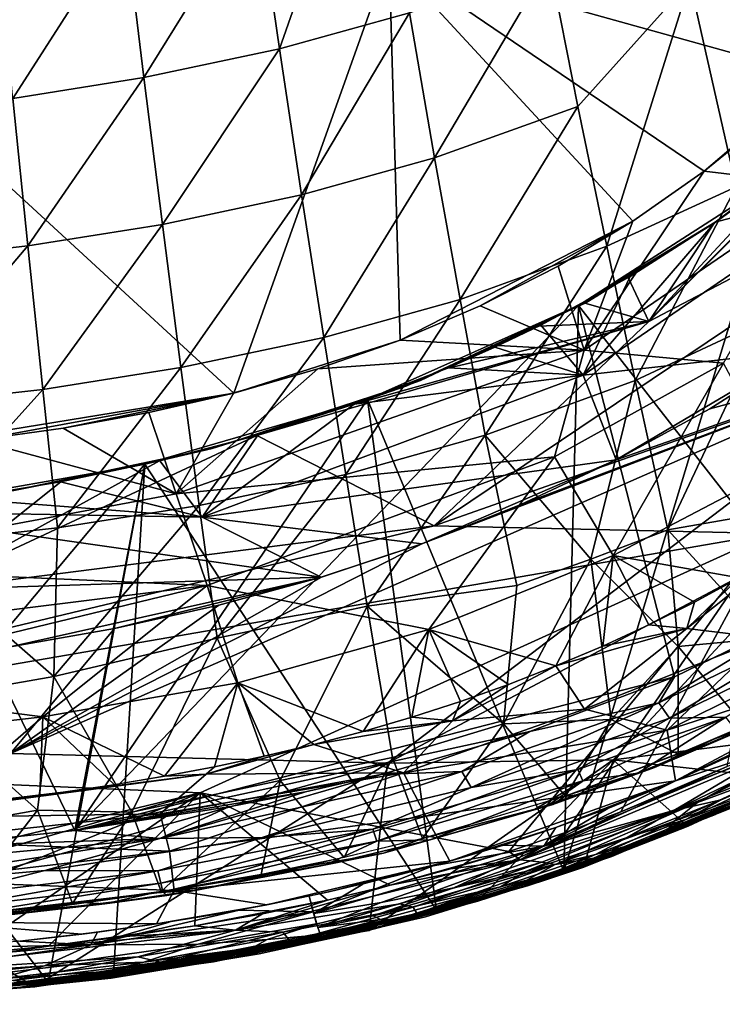
# Model space of a CAD drawing. Extents: x -187 to 187, y -547 to 0.
# Drawn here: x 37 to 82, y -547 to -483 of the extents above; entities that cross this region are included whole.
import ezdxf

# ---------------------------------------------------------------- set-up
doc = ezdxf.new("R2010")
doc.units = 0
doc.header["$MEASUREMENT"] = 0
doc.layers.get('0').update_dxf_attribs({"linetype": 'CONTINUOUS'})

msp = doc.modelspace()

# ---------------------------------------------------------------- linework, layer by layer
for points in [[(88.3, -486.677, 31.104), (86.698, -467.198, 31.939), (60.641, -478.952, 32.16)], [(59.499, -467.898, -155.847), (53.535, -484.888, -126.555), (52.082, -474.925, -146.466)], [(59.499, -467.898, -155.847), (61.949, -482.554, -126.57), (53.535, -484.888, -126.555)], [(52.082, -474.925, -146.466), (44.737, -486.764, -126.539), (43.518, -476.759, -146.455)], [(52.082, -474.925, -146.466), (53.535, -484.888, -126.555), (44.737, -486.764, -126.539)], [(88.222, -476.019, -116.427), (83.128, -493.849, -86.818), (80.135, -480.543, -116.425)], [(43.518, -476.759, -146.455), (36.236, -488.126, -126.526), (35.247, -478.096, -146.447)], [(43.518, -476.759, -146.455), (44.737, -486.764, -126.539), (36.236, -488.126, -126.526)], [(50.571, -507.212, 30.849), (60.641, -478.952, 32.16), (20.392, -479.444, 32.665)], [(61.346, -503.776, 30.863), (60.641, -478.952, 32.16), (50.571, -507.212, 30.849)], [(81.06, -492.825, 31.007), (60.641, -478.952, 32.16), (76.432, -496.08, 30.964)], [(76.432, -496.08, 30.964), (60.641, -478.952, 32.16), (61.346, -503.776, 30.863)], [(88.3, -486.677, 31.104), (60.641, -478.952, 32.16), (81.06, -492.825, 31.007)], [(71.026, -479.317, -126.587), (63.586, -491.969, -106.847), (61.949, -482.554, -126.57)], [(71.026, -479.317, -126.587), (72.88, -488.636, -106.868), (63.586, -491.969, -106.847)], [(80.135, -480.543, -116.425), (72.88, -488.636, -106.868), (71.026, -479.317, -126.587)], [(50.571, -507.212, 30.849), (20.392, -479.444, 32.665), (28.25, -510.856, 30.902)], [(80.135, -480.543, -116.425), (74.747, -497.702, -86.798), (72.88, -488.636, -106.868)], [(80.135, -480.543, -116.425), (83.128, -493.849, -86.818), (74.747, -497.702, -86.798)], [(61.949, -482.554, -126.57), (54.959, -494.366, -106.828), (53.535, -484.888, -126.555)], [(61.949, -482.554, -126.57), (63.586, -491.969, -106.847), (54.959, -494.366, -106.828)], [(103.642, -488.854, 12.145), (96.776, -483.464, 11.949), (77.481, -502.583, 11.841)], [(77.481, -502.583, 11.841), (96.776, -483.464, 11.949), (92.02, -488.054, 11.885)], [(53.535, -484.888, -126.555), (45.931, -496.284, -106.808), (44.737, -486.764, -126.539)], [(53.535, -484.888, -126.555), (54.959, -494.366, -106.828), (45.931, -496.284, -106.808)], [(44.737, -486.764, -126.539), (37.203, -497.669, -106.791), (36.236, -488.126, -126.526)], [(44.737, -486.764, -126.539), (45.931, -496.284, -106.808), (37.203, -497.669, -106.791)], [(85.453, -489.258, 31.06), (88.3, -486.677, 31.104), (81.06, -492.825, 31.007)], [(36.236, -488.126, -126.526), (37.203, -497.669, -106.791), (27.669, -498.752, -106.775)], [(92.02, -488.054, 11.885), (87, -492.301, 11.833), (77.481, -502.583, 11.841)], [(63.552, -515.832, 11.865), (103.642, -488.854, 12.145), (77.481, -502.583, 11.841)], [(93.448, -505.288, 12.04), (103.642, -488.854, 12.145), (63.552, -515.832, 11.865)], [(72.88, -488.636, -106.868), (65.237, -501.139, -86.775), (63.586, -491.969, -106.847)], [(72.88, -488.636, -106.868), (74.747, -497.702, -86.798), (65.237, -501.139, -86.775)], [(85.453, -489.258, 31.06), (81.06, -492.824, 31.005), (88.888, -493.765, 30.646)], [(85.544, -493.43, 16.551), (81.71, -496.196, 11.779), (89.473, -490.345, 11.859)], [(81.784, -496.146, 5.853), (85.544, -493.43, 0), (89.508, -490.313, 5.943)], [(63.586, -491.969, -106.847), (56.397, -503.604, -86.753), (54.959, -494.366, -106.828)], [(63.586, -491.969, -106.847), (65.237, -501.139, -86.775), (56.397, -503.604, -86.753)], [(77.481, -502.583, 11.841), (87, -492.301, 11.833), (81.71, -496.196, 11.779)], [(87.038, -492.271, 5.914), (91.491, -493.567, 6.079), (81.784, -496.146, 5.853)], [(73.272, -504.423, 30.498), (88.888, -493.765, 30.646), (81.06, -492.824, 31.005)], [(81.06, -492.824, 31.005), (76.432, -496.08, 30.954), (73.272, -504.423, 30.498)], [(72.916, -501.545, 16.551), (85.544, -493.43, 16.551), (71.965, -538.203, 16.551)], [(71.965, -538.203, 16.551), (85.544, -493.43, 16.551), (83.887, -533.364, 16.551)], [(72.916, -501.545, 0), (85.544, -493.43, 0), (81.784, -496.146, 5.853)], [(72.916, -501.545, 16.551), (81.71, -496.196, 11.779), (85.544, -493.43, 16.551)], [(88.232, -521.184, 0), (85.544, -493.43, 0), (72.916, -501.545, 0)], [(91.491, -493.567, 6.079), (87.328, -504.471, 6.091), (73.211, -506.051, 5.905)], [(91.491, -493.567, 6.079), (73.211, -506.051, 5.905), (81.784, -496.146, 5.853)], [(88.888, -493.765, 30.646), (73.272, -504.423, 30.498), (82.324, -505.274, 29.786)], [(83.128, -493.849, -86.818), (76.595, -506.398, -66.581), (74.747, -497.702, -86.798)], [(83.128, -493.849, -86.818), (85.147, -502.411, -66.601), (76.595, -506.398, -66.581)], [(54.959, -494.366, -106.828), (47.136, -505.568, -86.731), (45.931, -496.284, -106.808)], [(54.959, -494.366, -106.828), (56.397, -503.604, -86.753), (47.136, -505.568, -86.731)], [(45.931, -496.284, -106.808), (38.179, -506.977, -86.712), (37.203, -497.669, -106.791)], [(45.931, -496.284, -106.808), (47.136, -505.568, -86.731), (38.179, -506.977, -86.712)], [(61.346, -503.776, 30.863), (66.548, -501.56, 30.875), (76.432, -496.08, 30.964)], [(66.548, -501.56, 30.875), (71.586, -498.996, 30.91), (76.432, -496.08, 30.964)], [(76.432, -496.08, 30.954), (71.586, -498.996, 30.91), (73.272, -504.423, 30.498)], [(74.116, -500.939, 5.767), (72.916, -501.545, 0), (81.784, -496.146, 5.853)], [(81.71, -496.196, 11.779), (72.916, -501.545, 16.551), (73.386, -501.359, 11.698)], [(81.784, -496.146, 5.853), (73.211, -506.051, 5.905), (76.266, -499.66, 5.79)], [(77.481, -502.583, 11.841), (81.71, -496.196, 11.779), (76.144, -499.732, 11.725)], [(37.203, -497.669, -106.791), (28.392, -508.072, -86.694), (27.669, -498.752, -106.775)], [(37.203, -497.669, -106.791), (38.179, -506.977, -86.712), (28.392, -508.072, -86.694)], [(74.747, -497.702, -86.798), (66.87, -509.95, -66.558), (65.237, -501.139, -86.775)], [(74.747, -497.702, -86.798), (76.595, -506.398, -66.581), (66.87, -509.95, -66.558)], [(73.272, -504.423, 30.498), (71.586, -498.996, 30.91), (66.548, -501.56, 30.875)], [(70.481, -502.809, 5.727), (76.266, -499.66, 5.79), (73.211, -506.051, 5.905)], [(77.481, -502.583, 11.841), (76.144, -499.732, 11.725), (73.257, -501.362, 11.699)], [(74.116, -500.939, 5.767), (62.662, -506.402, 5.646), (72.916, -501.545, 0)], [(59.228, -507.63, 0), (40.251, -535.578, 0), (72.916, -501.545, 0)], [(72.916, -501.545, 0), (40.251, -535.578, 0), (79.15, -525.607, 0)], [(65.237, -501.139, -86.775), (57.817, -512.49, -66.537), (56.397, -503.604, -86.753)], [(65.237, -501.139, -86.775), (66.87, -509.95, -66.558), (57.817, -512.49, -66.537)], [(72.916, -501.545, 0), (62.662, -506.402, 5.646), (59.228, -507.63, 0)], [(72.916, -501.545, 16.551), (71.965, -538.203, 16.551), (59.228, -507.63, 16.551)], [(59.228, -507.63, 16.551), (61.772, -506.739, 11.599), (72.916, -501.545, 16.551)], [(66.548, -501.56, 30.875), (61.346, -503.775, 30.849), (73.272, -504.423, 30.498)], [(72.916, -501.545, 16.551), (61.772, -506.739, 11.599), (73.386, -501.359, 11.698)], [(77.481, -502.583, 11.841), (73.257, -501.362, 11.699), (70.324, -502.888, 11.672)], [(72.916, -501.545, 0), (79.15, -525.607, 0), (88.232, -521.184, 0)], [(63.552, -515.832, 11.865), (77.481, -502.583, 11.841), (52.06, -509.956, 11.547)], [(58.267, -507.972, 11.573), (52.06, -509.956, 11.547), (77.481, -502.583, 11.841)], [(64.359, -505.626, 11.621), (58.267, -507.972, 11.573), (77.481, -502.583, 11.841)], [(77.481, -502.583, 11.841), (70.324, -502.888, 11.672), (64.359, -505.626, 11.621)], [(70.481, -502.809, 5.727), (73.211, -506.051, 5.905), (67.499, -504.243, 5.695)], [(85.147, -502.411, -66.601), (78.705, -516.086, -42.792), (76.595, -506.398, -66.581)], [(85.147, -502.411, -66.601), (88.269, -514.41, -36.158), (78.705, -516.086, -42.792)], [(56.397, -503.604, -86.753), (48.325, -514.506, -66.516), (47.136, -505.568, -86.731)], [(56.397, -503.604, -86.753), (57.817, -512.49, -66.537), (48.325, -514.506, -66.516)], [(61.346, -503.776, 30.863), (50.571, -507.212, 30.849), (56.01, -505.651, 30.832)], [(56.01, -505.651, 30.832), (73.272, -504.423, 30.498), (61.346, -503.775, 30.849)], [(67.499, -504.243, 5.695), (73.211, -506.051, 5.905), (64.484, -505.574, 5.665)], [(95.815, -504.373, 6.102), (60.52, -531.216, 5.703), (36.082, -530.573, 5.782)], [(36.082, -530.573, 5.782), (62.752, -516.989, 5.907), (95.815, -504.373, 6.102)], [(71.358, -511.344, 29.69), (73.272, -504.423, 30.498), (46.833, -513.755, 30.383)], [(46.833, -513.755, 30.383), (73.272, -504.423, 30.498), (56.01, -505.651, 30.832)], [(60.52, -531.216, 5.703), (95.815, -504.373, 6.102), (88.993, -516.135, 5.89)], [(62.752, -516.989, 5.907), (69.127, -514.464, 5.949), (95.815, -504.373, 6.102)], [(95.815, -504.373, 6.102), (69.127, -514.464, 5.949), (75.354, -511.551, 5.994)], [(73.272, -504.423, 30.498), (71.358, -511.344, 29.69), (82.324, -505.274, 29.786)], [(87.328, -504.471, 6.091), (75.355, -511.551, 5.995), (73.211, -506.051, 5.905)], [(75.354, -511.551, 5.994), (81.425, -508.227, 6.039), (95.815, -504.373, 6.102)], [(81.425, -508.227, 6.039), (75.355, -511.551, 5.995), (87.328, -504.471, 6.091)], [(87.328, -504.471, 6.085), (95.815, -504.373, 6.102), (81.425, -508.227, 6.039)], [(85.404, -516.323, 11.936), (93.448, -505.288, 12.04), (63.552, -515.832, 11.865)], [(82.324, -505.274, 29.786), (71.358, -511.344, 29.69), (75.165, -517.753, 27.551)], [(82.324, -505.274, 29.786), (75.165, -517.753, 27.551), (85.969, -512.088, 27.498)], [(47.136, -505.568, -86.731), (39.138, -515.943, -66.497), (38.179, -506.977, -86.712)], [(47.136, -505.568, -86.731), (48.325, -514.506, -66.516), (39.138, -515.943, -66.497)], [(46.833, -513.755, 30.383), (56.01, -505.651, 30.832), (50.572, -507.21, 30.824)], [(73.211, -506.051, 5.905), (48.512, -515.266, 5.706), (58.359, -507.94, 5.621)], [(75.355, -511.551, 5.995), (48.512, -515.266, 5.706), (73.211, -506.051, 5.905)], [(58.359, -507.94, 5.621), (64.484, -505.574, 5.665), (73.211, -506.051, 5.905)], [(49.154, -510.804, 5.527), (59.228, -507.63, 0), (62.662, -506.402, 5.646)], [(61.772, -506.739, 11.599), (59.228, -507.63, 16.551), (49.168, -510.8, 11.509)], [(66.87, -509.95, -66.558), (76.595, -506.398, -66.581), (73.706, -517.984, -42.986)], [(76.595, -506.398, -66.581), (78.705, -516.086, -42.792), (73.706, -517.984, -42.986)], [(33.884, -510.266, 30.84), (50.571, -507.212, 30.849), (28.25, -510.856, 30.902)], [(38.179, -506.977, -86.712), (29.101, -517.051, -66.479), (28.392, -508.072, -86.694)], [(38.179, -506.977, -86.712), (39.138, -515.943, -66.497), (29.101, -517.051, -66.479)], [(50.571, -507.212, 30.849), (33.884, -510.266, 30.84), (39.488, -509.486, 30.829)], [(50.571, -507.212, 30.849), (39.488, -509.486, 30.829), (45.057, -508.478, 30.823)], [(46.833, -513.755, 30.383), (50.572, -507.21, 30.824), (45.057, -508.478, 30.823)], [(44.799, -511.83, 0), (40.251, -535.578, 0), (59.228, -507.63, 0)], [(59.228, -507.63, 0), (49.154, -510.804, 5.527), (44.799, -511.83, 0)], [(59.228, -507.63, 16.551), (63.716, -540.743, 16.551), (44.799, -511.83, 16.551)], [(59.228, -507.63, 16.551), (44.799, -511.83, 16.551), (49.168, -510.8, 11.509)], [(48.512, -515.266, 5.706), (52.119, -509.94, 5.552), (58.359, -507.94, 5.621)], [(63.716, -540.743, 16.551), (59.228, -507.63, 16.551), (71.965, -538.203, 16.551)], [(39.488, -509.486, 30.829), (46.833, -513.755, 30.383), (45.057, -508.478, 30.823)], [(63.552, -515.832, 11.865), (52.06, -509.956, 11.547), (30.47, -520.04, 11.653)], [(30.47, -520.04, 11.653), (52.06, -509.956, 11.547), (45.746, -511.611, 11.488)], [(39.488, -509.486, 30.829), (33.884, -510.266, 30.84), (46.833, -513.755, 30.383)], [(52.119, -509.94, 5.552), (48.512, -515.266, 5.706), (45.772, -511.605, 5.503)], [(66.87, -509.95, -66.558), (59.202, -521.028, -46.146), (57.817, -512.49, -66.537)], [(66.87, -509.95, -66.558), (68.909, -519.692, -42.853), (59.202, -521.028, -46.146)], [(73.706, -517.984, -42.986), (68.909, -519.692, -42.853), (66.87, -509.95, -66.558)], [(21.47, -518.483, 30.273), (46.833, -513.755, 30.383), (33.884, -510.266, 30.84)], [(44.799, -511.83, 0), (49.154, -510.804, 5.527), (36.272, -513.532, 5.44)], [(44.799, -511.83, 16.551), (36.306, -513.524, 11.437), (49.168, -510.8, 11.509)], [(38.523, -545.408, 16.551), (28.047, -531.825, 16.551), (44.799, -511.83, 16.551)], [(30.002, -514.428, 16.551), (44.799, -511.83, 16.551), (28.047, -531.825, 16.551)], [(30.002, -514.428, 0), (44.799, -511.83, 0), (36.272, -513.532, 5.44)], [(30.002, -514.428, 16.551), (36.306, -513.524, 11.437), (44.799, -511.83, 16.551)], [(40.251, -535.578, 0), (44.799, -511.83, 0), (30.002, -514.428, 0)], [(45.746, -511.611, 11.488), (39.335, -512.963, 11.452), (30.47, -520.04, 11.653)], [(38.523, -545.408, 16.551), (44.799, -511.83, 16.551), (42.762, -544.891, 16.551)], [(45.772, -511.605, 5.503), (48.512, -515.266, 5.706), (39.328, -512.964, 5.46)], [(42.762, -544.891, 16.551), (44.799, -511.83, 16.551), (63.716, -540.743, 16.551)], [(46.833, -513.755, 30.383), (48.829, -519.693, 29.411), (71.358, -511.344, 29.69)], [(75.355, -511.551, 5.995), (62.752, -516.989, 5.908), (48.512, -515.266, 5.706)], [(71.358, -511.344, 29.69), (48.829, -519.693, 29.411), (63.204, -522.536, 27.509)], [(75.355, -511.551, 5.995), (69.127, -514.464, 5.949), (62.752, -516.989, 5.908)], [(63.204, -522.536, 27.509), (75.165, -517.753, 27.551), (71.358, -511.344, 29.69)], [(57.817, -512.49, -66.537), (49.476, -523.104, -46.128), (48.325, -514.506, -66.516)], [(57.817, -512.49, -66.537), (59.202, -521.028, -46.146), (49.476, -523.104, -46.128)], [(75.165, -517.753, 27.551), (83.343, -519.192, 25.432), (85.969, -512.088, 27.498)], [(39.335, -512.963, 11.452), (32.836, -514.04, 11.421), (30.47, -520.04, 11.653)], [(48.512, -515.266, 5.706), (32.817, -514.043, 5.423), (39.328, -512.964, 5.46)], [(48.829, -519.693, 29.411), (46.833, -513.755, 30.383), (21.47, -518.483, 30.273)], [(26.284, -514.868, 5.396), (32.817, -514.043, 5.423), (48.512, -515.266, 5.706)], [(40.251, -535.578, 0), (30.002, -514.428, 0), (30.227, -536.641, 0)], [(78.705, -516.086, -42.792), (88.269, -514.41, -36.158), (85.134, -523.103, -19.171)], [(56.227, -519.153, 5.863), (16.831, -520.409, 5.593), (26.284, -514.868, 5.396)], [(48.512, -515.266, 5.706), (56.227, -519.153, 5.863), (26.284, -514.868, 5.396)], [(48.325, -514.506, -66.516), (49.476, -523.104, -46.128), (38.887, -525.581, -44.149)], [(48.325, -514.506, -66.516), (38.887, -525.581, -44.149), (39.138, -515.943, -66.497)], [(62.752, -516.989, 5.908), (56.227, -519.153, 5.863), (48.512, -515.266, 5.706)], [(63.552, -515.832, 11.865), (30.47, -520.04, 11.653), (0, -531.047, 11.706)], [(85.404, -516.323, 11.936), (63.552, -515.832, 11.865), (0, -531.047, 11.706)], [(85.404, -516.323, 11.936), (0, -531.047, 11.706), (48.388, -533.131, 11.762)], [(29.101, -517.051, -66.479), (39.138, -515.943, -66.497), (38.887, -525.581, -44.149)], [(85.404, -516.323, 11.936), (48.388, -533.131, 11.762), (68.404, -536.927, 11.569)], [(88.993, -516.135, 5.89), (75.166, -530.986, 5.473), (60.52, -531.216, 5.703)], [(68.404, -536.927, 11.569), (72.077, -535.693, 11.57), (85.404, -516.323, 11.936)], [(85.404, -516.323, 11.936), (72.077, -535.693, 11.57), (75.654, -534.365, 11.572)], [(73.706, -517.984, -42.986), (78.705, -516.086, -42.792), (79.377, -523.654, -24.138)], [(88.993, -516.135, 5.89), (93.04, -528.757, 5.039), (75.166, -530.986, 5.473)], [(75.654, -534.365, 11.572), (82.544, -531.42, 11.576), (85.404, -516.323, 11.936)], [(85.134, -523.103, -19.171), (79.377, -523.654, -24.138), (78.705, -516.086, -42.792)], [(62.752, -516.989, 5.907), (36.082, -530.573, 5.782), (56.238, -519.15, 5.867)], [(38.887, -525.581, -44.149), (29.868, -527.161, -42.594), (29.101, -517.051, -66.479)], [(79.929, -522.488, 24.871), (84.951, -523.088, 23.986), (86.168, -517.531, 25.415)], [(86.168, -517.531, 25.415), (83.343, -519.192, 25.432), (79.929, -522.488, 24.871)], [(75.165, -517.753, 27.551), (63.204, -522.536, 27.509), (71.444, -524.903, 25.364)], [(73.706, -517.984, -42.986), (75.038, -528.371, -16.732), (68.054, -528.649, -21.968)], [(73.706, -517.984, -42.986), (68.054, -528.649, -21.968), (68.909, -519.692, -42.853)], [(75.165, -517.753, 27.551), (71.444, -524.903, 25.364), (74.485, -523.616, 25.38)], [(79.377, -523.654, -24.138), (75.038, -528.371, -16.732), (73.706, -517.984, -42.986)], [(75.165, -517.753, 27.551), (74.485, -523.616, 25.38), (77.483, -522.235, 25.397)], [(75.165, -517.753, 27.551), (80.437, -520.76, 25.415), (83.343, -519.192, 25.432)], [(75.165, -517.753, 27.551), (77.483, -522.235, 25.397), (80.437, -520.76, 25.415)], [(21.47, -518.483, 30.273), (21.516, -523.074, 29.473), (48.829, -519.693, 29.411)], [(35.947, -523.685, 5.774), (16.831, -520.409, 5.593), (56.227, -519.153, 5.863)], [(42.827, -522.473, 5.797), (35.947, -523.685, 5.774), (56.227, -519.153, 5.863)], [(49.594, -520.969, 5.829), (56.238, -519.15, 5.867), (36.082, -530.573, 5.782)], [(49.594, -520.969, 5.829), (42.827, -522.473, 5.797), (56.227, -519.153, 5.863)], [(79.929, -522.488, 24.871), (83.343, -519.192, 25.432), (80.437, -520.76, 25.415)], [(48.829, -519.693, 29.411), (21.516, -523.074, 29.473), (22.092, -526.174, 28.677)], [(22.092, -526.174, 28.677), (38.182, -528.203, 27.446), (48.829, -519.693, 29.411)], [(38.182, -528.203, 27.446), (50.818, -526.006, 27.452), (48.829, -519.693, 29.411)], [(48.829, -519.693, 29.411), (50.818, -526.006, 27.452), (63.204, -522.536, 27.509)], [(68.909, -519.692, -42.853), (68.054, -528.649, -21.968), (59.202, -521.028, -46.146)], [(80.437, -520.76, 25.415), (77.483, -522.235, 25.397), (79.929, -522.488, 24.871)], [(49.594, -520.969, 5.829), (36.082, -530.573, 5.782), (42.828, -522.473, 5.796)], [(49.476, -523.104, -46.128), (59.202, -521.028, -46.146), (53.566, -532.327, -21.853)], [(59.202, -521.028, -46.146), (60.854, -530.846, -21.418), (53.566, -532.327, -21.853)], [(68.054, -528.649, -21.968), (60.854, -530.846, -21.418), (59.202, -521.028, -46.146)], [(88.232, -521.184, 0), (78.129, -527.305, -0.126), (90.347, -521.347, -0.127)], [(79.15, -525.607, 0), (78.129, -527.305, -0.126), (88.232, -521.184, 0)], [(90.347, -521.347, -0.127), (78.129, -527.305, -0.126), (78.81, -528.297, -0.558)], [(90.347, -521.347, -0.127), (78.81, -528.297, -0.558), (91.141, -522.228, -0.548)], [(78.669, -529.059, 23.414), (95.549, -523.644, 23.046), (93.487, -521.799, 23.313)], [(84.951, -523.088, 23.986), (78.669, -529.059, 23.414), (93.487, -521.799, 23.313)], [(36.082, -530.573, 5.782), (35.946, -523.686, 5.766), (42.828, -522.473, 5.796)], [(63.204, -522.536, 27.509), (50.818, -526.006, 27.452), (58.943, -529.146, 25.306)], [(62.112, -528.217, 25.319), (63.204, -522.536, 27.509), (58.943, -529.146, 25.306)], [(63.204, -522.536, 27.509), (62.112, -528.217, 25.319), (65.255, -527.202, 25.333)], [(63.204, -522.536, 27.509), (68.366, -526.098, 25.348), (71.444, -524.903, 25.364)], [(63.204, -522.536, 27.509), (65.255, -527.202, 25.333), (68.366, -526.098, 25.348)], [(71.444, -524.903, 25.362), (73.294, -527.709, 24.153), (79.929, -522.488, 24.871)], [(79.929, -522.488, 24.871), (74.485, -523.616, 25.38), (71.444, -524.903, 25.362)], [(73.294, -527.709, 24.153), (84.951, -523.088, 23.986), (79.929, -522.488, 24.871)], [(74.485, -523.616, 25.38), (79.929, -522.488, 24.871), (77.483, -522.235, 25.397)], [(91.141, -522.228, -0.548), (78.81, -528.297, -0.558), (82.465, -528.23, -1.624)], [(43.947, -534.374, -20.813), (38.887, -525.581, -44.149), (49.476, -523.104, -46.128)], [(49.476, -523.104, -46.128), (53.566, -532.327, -21.853), (43.947, -534.374, -20.813)], [(73.294, -527.709, 24.153), (78.669, -529.059, 23.414), (84.951, -523.088, 23.986)], [(83.676, -528.778, -6.677), (79.377, -523.654, -24.138), (85.134, -523.103, -19.171)], [(79.377, -523.654, -24.138), (79.377, -530.624, -6.691), (75.038, -528.371, -16.732)], [(78.669, -529.059, 23.414), (79.211, -532.361, 23.047), (95.549, -523.644, 23.046)], [(95.549, -523.644, 23.046), (79.211, -532.361, 23.047), (87.611, -528.322, 23.054)], [(79.377, -523.654, -24.138), (83.676, -528.778, -6.677), (79.377, -530.624, -6.691)], [(64.741, -528.474, 24.896), (73.294, -527.709, 24.153), (71.444, -524.903, 25.362)], [(64.741, -528.474, 24.896), (71.444, -524.903, 25.362), (68.366, -526.098, 25.348)], [(38.887, -525.581, -44.149), (37.835, -534.256, -23.153), (29.868, -527.161, -42.594)], [(38.887, -525.581, -44.149), (43.947, -534.374, -20.813), (37.835, -534.256, -23.153)], [(79.15, -525.607, 0), (40.251, -535.578, 0), (69.766, -529.155, 0)], [(78.129, -527.305, -0.126), (79.15, -525.607, 0), (69.766, -529.155, 0)], [(22.092, -526.174, 28.677), (25.214, -529.7, 27.359), (38.182, -528.203, 27.446)], [(38.182, -528.203, 27.446), (46.062, -532.051, 25.266), (50.818, -526.006, 27.452)], [(46.062, -532.051, 25.266), (49.307, -531.439, 25.274), (50.818, -526.006, 27.452)], [(50.818, -526.006, 27.452), (49.307, -531.439, 25.274), (52.538, -530.753, 25.284)], [(50.818, -526.006, 27.452), (55.751, -529.99, 25.294), (58.943, -529.146, 25.306)], [(50.818, -526.006, 27.452), (52.538, -530.753, 25.284), (55.751, -529.99, 25.294)], [(65.255, -527.202, 25.333), (64.741, -528.474, 24.896), (68.366, -526.098, 25.348)], [(37.835, -534.256, -23.153), (28.788, -535.852, -21.336), (29.868, -527.161, -42.594)], [(64.741, -528.474, 24.896), (65.255, -527.202, 25.333), (62.112, -528.217, 25.319)], [(61.573, -531.826, 24.127), (78.669, -529.059, 23.414), (73.294, -527.709, 24.153)], [(64.741, -528.474, 24.896), (61.573, -531.826, 24.127), (73.294, -527.709, 24.153)], [(78.129, -527.305, -0.126), (65.345, -531.755, -0.132), (65.947, -532.796, -0.563)], [(69.766, -529.155, 0), (65.345, -531.755, -0.132), (78.129, -527.305, -0.126)], [(78.129, -527.305, -0.126), (65.947, -532.796, -0.563), (78.81, -528.297, -0.558)], [(38.182, -528.203, 27.446), (25.214, -529.7, 27.359), (31.45, -533.997, 25.239)], [(38.182, -528.203, 27.446), (31.45, -533.997, 25.239), (37.991, -533.282, 25.252)], [(38.182, -528.203, 27.446), (37.991, -533.282, 25.252), (42.805, -532.594, 25.258)], [(38.182, -528.203, 27.446), (42.805, -532.594, 25.258), (46.062, -532.051, 25.266)], [(55.759, -529.989, 25.296), (61.573, -531.826, 24.127), (64.741, -528.474, 24.896)], [(58.943, -529.146, 25.306), (55.759, -529.989, 25.296), (64.741, -528.474, 24.896)], [(64.741, -528.474, 24.896), (62.112, -528.217, 25.319), (58.943, -529.146, 25.306)], [(78.81, -528.297, -0.558), (65.947, -532.796, -0.563), (72.865, -531.614, -1.225)], [(75.038, -528.371, -16.732), (72.078, -533.337, -6.717), (68.054, -528.649, -21.968)], [(72.078, -533.337, -6.717), (75.038, -528.371, -16.732), (79.377, -530.624, -6.691)], [(78.81, -528.297, -0.558), (72.865, -531.614, -1.225), (82.465, -528.23, -1.624)], [(82.465, -528.23, -1.624), (72.865, -531.614, -1.225), (73.194, -532.363, -2.131)], [(82.465, -528.23, -1.624), (73.194, -532.363, -2.131), (76.761, -531.849, -3.779)], [(82.465, -528.23, -1.624), (76.761, -531.849, -3.779), (83.193, -529.156, -3.755)], [(83.478, -530.417, 23.056), (87.611, -528.322, 23.054), (79.211, -532.361, 23.047)], [(84.681, -528.58, -5.559), (81.683, -529.659, -6.685), (85.18, -528.074, -6.673)], [(69.766, -529.155, 0), (40.251, -535.578, 0), (60.116, -531.936, 0)], [(69.766, -529.155, 0), (60.116, -531.936, 0), (65.345, -531.755, -0.132)], [(62.788, -536.093, -6.738), (60.854, -530.846, -21.418), (68.054, -528.649, -21.968)], [(61.573, -531.826, 24.127), (63.01, -534.654, 23.415), (78.669, -529.059, 23.414)], [(68.054, -528.649, -21.968), (72.078, -533.337, -6.717), (62.788, -536.093, -6.738)], [(63.01, -534.654, 23.415), (79.211, -532.361, 23.047), (78.669, -529.059, 23.414)], [(86.599, -532.256, 5), (75.166, -530.986, 5.473), (93.04, -528.757, 5.039)], [(83.193, -529.156, -3.755), (76.761, -531.849, -3.779), (77.836, -531.489, -5.932)], [(77.836, -531.489, -5.932), (84.681, -528.58, -5.559), (83.193, -529.156, -3.755)], [(84.681, -528.58, -5.559), (77.836, -531.489, -5.932), (81.683, -529.659, -6.685)], [(88.7, -529.238, 11.524), (69.149, -537.482, 11.52), (80.641, -533.757, 11.329)], [(69.149, -537.482, 11.52), (88.7, -529.238, 11.524), (79.142, -532.94, 11.573)], [(81.683, -529.659, -6.685), (77.836, -531.489, -5.932), (80.173, -530.287, -6.688)], [(79.087, -534.279, 22.76), (88.028, -530.733, 22.246), (88.991, -529.53, 22.761)], [(79.087, -534.279, 22.76), (88.991, -529.53, 22.761), (86.364, -530.004, 22.991)], [(82.549, -531.418, 11.571), (79.142, -532.94, 11.573), (88.7, -529.238, 11.524)], [(88.7, -529.238, 11.524), (80.641, -533.757, 11.329), (88.846, -529.511, 11.421)], [(80.641, -533.757, 11.329), (86.002, -531.794, 10.988), (88.846, -529.511, 11.421)], [(92.11, -529.248, 9.086), (81.691, -534.541, 7.064), (83.34, -533.899, 4.999)], [(81.691, -534.541, 7.064), (92.11, -529.248, 9.086), (81.8, -534.546, 9.083)], [(48.766, -531.922, 25.118), (61.573, -531.826, 24.127), (55.759, -529.989, 25.296)], [(52.538, -530.753, 25.284), (48.766, -531.922, 25.118), (55.759, -529.989, 25.296)], [(86.364, -530.004, 22.991), (70.66, -536.596, 22.993), (79.087, -534.279, 22.76)], [(79.205, -532.364, 23.055), (70.66, -536.596, 22.993), (86.364, -530.004, 22.991)], [(72.078, -533.333, -6.716), (80.173, -530.287, -6.688), (77.836, -531.489, -5.932)], [(83.478, -530.417, 23.055), (79.205, -532.364, 23.055), (86.364, -530.004, 22.991)], [(0, -544.758, 11.551), (48.388, -533.131, 11.762), (0, -531.047, 11.706)], [(60.52, -531.216, 5.703), (28.524, -540.096, 5.475), (36.082, -530.573, 5.782)], [(48.766, -531.922, 25.118), (52.538, -530.753, 25.284), (49.307, -531.439, 25.274)], [(57.709, -537.318, -6.747), (53.566, -532.327, -21.853), (60.854, -530.846, -21.418)], [(60.854, -530.846, -21.418), (62.788, -536.093, -6.738), (57.709, -537.318, -6.747)], [(75.166, -530.986, 5.473), (59.346, -542.051, 5.018), (60.52, -531.216, 5.703)], [(66.363, -540.185, 5), (59.346, -542.051, 5.018), (75.166, -530.986, 5.473)], [(73.252, -537.949, 5), (66.363, -540.185, 5), (75.166, -530.986, 5.473)], [(73.252, -537.949, 5), (75.166, -530.986, 5.473), (80.001, -535.313, 5)], [(86.599, -532.256, 5), (80.001, -535.313, 5), (75.166, -530.986, 5.473)], [(79.087, -534.279, 22.76), (82.156, -533.58, 22.246), (88.028, -530.733, 22.246)], [(83.32, -533.533, 20.996), (88.035, -531.038, 21.714), (79.879, -534.852, 21.854)], [(82.156, -533.58, 22.246), (79.879, -534.852, 21.854), (88.035, -531.038, 21.714)], [(82.156, -533.58, 22.246), (88.035, -531.038, 21.714), (88.028, -530.733, 22.246)], [(60.52, -531.216, 5.703), (37.639, -545.702, 5.018), (28.524, -540.096, 5.475)], [(60.52, -531.216, 5.703), (59.346, -542.051, 5.018), (37.639, -545.702, 5.018)], [(48.766, -531.922, 25.118), (49.307, -531.439, 25.274), (46.062, -532.051, 25.266)], [(65.947, -532.796, -0.563), (59.582, -535.493, -1.233), (72.865, -531.614, -1.225)], [(72.865, -531.614, -1.225), (59.582, -535.493, -1.233), (59.835, -536.272, -2.144)], [(72.865, -531.614, -1.225), (59.835, -536.272, -2.144), (73.194, -532.363, -2.131)], [(71.251, -533.884, -5.856), (77.836, -531.489, -5.932), (76.761, -531.849, -3.779)], [(77.836, -531.489, -5.932), (71.251, -533.884, -5.856), (72.078, -533.333, -6.716)], [(79.142, -532.94, 11.573), (82.544, -531.42, 11.576), (75.654, -534.365, 11.572)], [(48.766, -531.922, 25.118), (27.337, -534.779, 25.085), (45.793, -534.501, 24.38)], [(48.766, -531.922, 25.118), (41.107, -532.887, 25.298), (27.337, -534.779, 25.085)], [(34.277, -545.839, 16.551), (28.047, -531.825, 16.551), (38.523, -545.408, 16.551)], [(60.116, -531.936, 0), (40.251, -535.578, 0), (55.203, -533.07, 0)], [(48.766, -531.922, 25.118), (46.062, -532.051, 25.266), (41.107, -532.887, 25.298)], [(45.844, -539.534, -6.762), (43.947, -534.374, -20.813), (53.566, -532.327, -21.853)], [(65.345, -531.755, -0.132), (45.762, -536.101, -0.128), (52.403, -536.034, -0.566)], [(60.116, -531.936, 0), (45.762, -536.101, -0.128), (65.345, -531.755, -0.132)], [(45.762, -536.101, -0.128), (60.116, -531.936, 0), (55.203, -533.07, 0)], [(45.793, -534.501, 24.38), (46.39, -536.915, 23.687), (61.573, -531.826, 24.127)], [(48.766, -531.922, 25.118), (45.793, -534.501, 24.38), (61.573, -531.826, 24.127)], [(45.844, -539.534, -6.762), (53.566, -532.327, -21.853), (52.343, -538.42, -6.754)], [(46.39, -536.915, 23.687), (63.01, -534.654, 23.415), (61.573, -531.826, 24.127)], [(52.343, -538.42, -6.754), (53.566, -532.327, -21.853), (57.709, -537.318, -6.747)], [(65.345, -531.755, -0.132), (52.403, -536.034, -0.566), (65.947, -532.796, -0.563)], [(76.761, -531.849, -3.779), (70.052, -534.211, -3.812), (71.251, -533.884, -5.856)], [(73.194, -532.363, -2.131), (70.052, -534.211, -3.812), (76.761, -531.849, -3.779)], [(82.692, -533.854, 20.176), (77.936, -535.991, 16.551), (86.108, -532.312, 16.551)], [(86.002, -531.794, 10.988), (80.641, -533.757, 11.329), (79.128, -534.975, 10.955)], [(84.278, -533.08, 10.434), (86.002, -531.794, 10.988), (79.128, -534.975, 10.955)], [(27.337, -534.779, 25.085), (41.107, -532.887, 25.298), (36.261, -533.485, 25.247)], [(65.947, -532.796, -0.563), (52.403, -536.034, -0.566), (59.582, -535.493, -1.233)], [(73.194, -532.363, -2.131), (59.835, -536.272, -2.144), (63.304, -536.168, -3.799)], [(63.01, -534.654, 23.415), (64.56, -537.557, 23.044), (79.211, -532.361, 23.047)], [(73.194, -532.363, -2.131), (63.304, -536.168, -3.799), (70.052, -534.211, -3.812)], [(79.211, -532.361, 23.047), (64.56, -537.557, 23.044), (71.434, -535.38, 23.056)], [(79.142, -532.94, 11.573), (75.654, -534.365, 11.571), (69.149, -537.482, 11.52)], [(70.66, -536.596, 22.993), (79.205, -532.364, 23.055), (74.81, -534.151, 23.056)], [(71.434, -535.38, 23.056), (74.81, -534.151, 23.056), (79.211, -532.361, 23.047)], [(48.388, -533.131, 11.762), (0, -544.758, 11.551), (7.653, -544.728, 11.552)], [(7.653, -544.728, 11.552), (20.56, -544.4, 11.554), (48.388, -533.131, 11.762)], [(20.56, -544.4, 11.554), (33.193, -543.6, 11.557), (48.388, -533.131, 11.762)], [(38.555, -543.062, 11.558), (48.388, -533.131, 11.762), (33.193, -543.6, 11.557)], [(38.555, -543.062, 11.558), (48.028, -541.753, 11.564), (48.388, -533.131, 11.762)], [(50.237, -534.048, 0), (55.203, -533.07, 0), (40.251, -535.578, 0)], [(45.762, -536.101, -0.128), (55.203, -533.07, 0), (50.237, -534.048, 0)], [(48.388, -533.131, 11.762), (48.028, -541.753, 11.564), (56.635, -540.092, 11.564)], [(56.635, -540.092, 11.564), (60.698, -539.125, 11.566), (48.388, -533.131, 11.762)], [(48.388, -533.131, 11.762), (60.698, -539.125, 11.566), (68.404, -536.927, 11.569)], [(62.788, -536.093, -6.738), (72.078, -533.333, -6.716), (71.251, -533.884, -5.856)], [(79.985, -535.115, 16.551), (71.965, -538.203, 16.551), (83.887, -533.364, 16.551)], [(84.586, -533.199, 9.083), (78.529, -535.777, 10.068), (75.073, -537.257, 9.08)], [(76.072, -536.023, 22.377), (79.879, -534.852, 21.854), (82.156, -533.58, 22.246)], [(79.087, -534.279, 22.76), (76.072, -536.023, 22.377), (82.156, -533.58, 22.246)], [(76.988, -536.319, 20.176), (84.416, -533.062, 20.176), (83.32, -533.533, 20.996)], [(76.988, -536.319, 20.176), (83.32, -533.533, 20.996), (79.879, -534.852, 21.854)], [(84.278, -533.08, 10.434), (79.128, -534.975, 10.955), (78.529, -535.777, 10.068)], [(78.529, -535.777, 10.068), (84.586, -533.199, 9.083), (84.278, -533.08, 10.434)], [(37.835, -534.256, -23.153), (32.494, -541.142, -6.768), (28.788, -535.852, -21.336)], [(37.835, -534.256, -23.153), (40.109, -540.316, -6.763), (32.494, -541.142, -6.768)], [(37.835, -534.256, -23.153), (43.947, -534.374, -20.813), (40.109, -540.316, -6.763)], [(50.237, -534.048, 0), (40.25, -535.578, 0), (45.762, -536.101, -0.128)], [(70.052, -534.211, -3.812), (60.269, -537.048, -5.68), (71.251, -533.884, -5.856)], [(71.251, -533.884, -5.856), (60.269, -537.048, -5.68), (62.788, -536.093, -6.738)], [(70.052, -534.211, -3.812), (63.304, -536.168, -3.799), (60.269, -537.048, -5.68)], [(70.541, -537.619, 11.327), (80.641, -533.757, 11.329), (69.149, -537.482, 11.52)], [(71.411, -537.786, 11.062), (80.641, -533.757, 11.329), (70.541, -537.619, 11.327)], [(71.434, -535.38, 23.056), (70.66, -536.596, 22.993), (74.81, -534.151, 23.056)], [(79.128, -534.975, 10.955), (80.641, -533.757, 11.329), (71.411, -537.786, 11.062)], [(73.252, -537.949, 5), (83.34, -533.899, 4.999), (81.691, -534.541, 7.064)], [(77.936, -535.991, 16.551), (82.692, -533.854, 20.176), (78.303, -535.76, 20.176)], [(29.549, -536.243, 24.44), (45.793, -534.501, 24.38), (27.337, -534.779, 25.085)], [(29.549, -536.243, 24.44), (46.39, -536.915, 23.687), (45.793, -534.501, 24.38)], [(45.844, -539.534, -6.762), (40.109, -540.316, -6.763), (43.947, -534.374, -20.813)], [(46.39, -536.915, 23.687), (46.698, -539.455, 23.241), (63.01, -534.654, 23.415)], [(46.698, -539.455, 23.241), (64.56, -537.557, 23.044), (63.01, -534.654, 23.415)], [(64.831, -539.29, 22.75), (69.486, -538.233, 22.524), (79.087, -534.279, 22.76)], [(64.831, -539.29, 22.75), (79.087, -534.279, 22.76), (70.66, -536.596, 22.993)], [(69.149, -537.482, 11.52), (75.654, -534.365, 11.571), (72.077, -535.693, 11.57)], [(69.486, -538.233, 22.524), (76.072, -536.023, 22.377), (79.087, -534.279, 22.76)], [(70.99, -538.696, 7.064), (81.8, -534.546, 9.083), (69.61, -539.162, 9.079)], [(73.252, -537.949, 5), (81.691, -534.541, 7.064), (70.99, -538.696, 7.064)], [(81.691, -534.541, 7.064), (81.8, -534.546, 9.083), (70.99, -538.696, 7.064)], [(76.988, -536.319, 20.176), (79.879, -534.852, 21.854), (74.008, -537.138, 21.894)], [(76.072, -536.023, 22.377), (74.008, -537.138, 21.894), (79.879, -534.852, 21.854)], [(52.403, -536.034, -0.566), (45.636, -538.188, -1.241), (59.582, -535.493, -1.233)], [(59.582, -535.493, -1.233), (45.636, -538.188, -1.241), (45.824, -538.985, -2.157)], [(59.582, -535.493, -1.233), (45.824, -538.985, -2.157), (59.835, -536.272, -2.144)], [(64.56, -537.557, 23.044), (68.044, -536.514, 23.057), (71.434, -535.38, 23.056)], [(71.434, -535.38, 23.056), (68.044, -536.514, 23.056), (70.66, -536.596, 22.993)], [(73.891, -537.365, 10.511), (79.128, -534.975, 10.955), (71.411, -537.786, 11.062)], [(79.985, -535.115, 16.551), (76.01, -536.727, 16.551), (71.965, -538.203, 16.551)], [(78.529, -535.777, 10.068), (79.128, -534.975, 10.955), (73.891, -537.365, 10.511)], [(45.762, -536.101, -0.128), (19.01, -538.573, -0.129), (24.57, -539.406, -0.569)], [(30.227, -536.641, 0), (19.01, -538.573, -0.129), (45.762, -536.101, -0.128)], [(45.762, -536.101, -0.128), (24.57, -539.406, -0.569), (38.299, -538.177, -0.569)], [(45.762, -536.101, -0.128), (40.25, -535.578, 0), (30.227, -536.641, 0)], [(52.403, -536.034, -0.566), (38.299, -538.177, -0.569), (45.636, -538.188, -1.241)], [(45.762, -536.101, -0.128), (38.299, -538.177, -0.569), (52.403, -536.034, -0.566)], [(62.788, -536.093, -6.738), (60.269, -537.048, -5.68), (54.843, -537.968, -6.754)], [(63.304, -536.168, -3.799), (56.53, -537.79, -3.807), (60.269, -537.048, -5.68)], [(59.835, -536.272, -2.144), (56.53, -537.79, -3.807), (63.304, -536.168, -3.799)], [(68.405, -536.927, 11.569), (69.149, -537.482, 11.52), (72.077, -535.693, 11.57)], [(69.284, -539.206, 9.717), (78.529, -535.777, 10.068), (73.891, -537.365, 10.511)], [(78.529, -535.777, 10.068), (69.284, -539.206, 9.717), (75.073, -537.257, 9.08)], [(69.486, -538.233, 22.524), (74.008, -537.138, 21.894), (76.072, -536.023, 22.377)], [(72.608, -537.92, 20.176), (69.946, -538.893, 16.551), (77.936, -535.991, 16.551)], [(72.608, -537.92, 20.176), (77.936, -535.991, 16.551), (78.303, -535.76, 20.176)], [(29.549, -536.243, 24.44), (29.962, -538.83, 23.691), (46.39, -536.915, 23.687)], [(59.835, -536.272, -2.144), (45.824, -538.985, -2.157), (45.961, -539.544, -3.255)], [(59.835, -536.272, -2.144), (45.961, -539.544, -3.255), (56.53, -537.79, -3.807)], [(70.66, -536.596, 22.993), (55.743, -540.948, 22.956), (60.128, -540.244, 22.851)], [(55.743, -540.948, 22.956), (70.66, -536.596, 22.993), (63.481, -537.867, 23.059)], [(60.128, -540.244, 22.851), (64.831, -539.29, 22.75), (70.66, -536.596, 22.993)], [(68.044, -536.514, 23.056), (63.481, -537.867, 23.059), (70.66, -536.596, 22.993)], [(68.488, -539.303, 20.176), (76.988, -536.319, 20.176), (71.089, -538.413, 20.973)], [(71.089, -538.413, 20.973), (76.988, -536.319, 20.176), (74.008, -537.138, 21.894)], [(46.39, -536.915, 23.687), (29.962, -538.83, 23.691), (46.698, -539.455, 23.241)], [(56.53, -537.79, -3.807), (48.273, -539.424, -5.769), (60.269, -537.048, -5.68)], [(48.273, -539.424, -5.769), (54.843, -537.968, -6.754), (60.269, -537.048, -5.68)], [(60.698, -539.125, 11.566), (64.623, -538.069, 11.566), (68.404, -536.927, 11.569)], [(68.405, -536.927, 11.569), (64.623, -538.069, 11.567), (69.149, -537.482, 11.52)], [(69.284, -539.206, 9.717), (66.948, -539.957, 9.078), (75.073, -537.257, 9.08)], [(71.089, -538.413, 20.973), (74.008, -537.138, 21.894), (67.855, -539.228, 21.894)], [(69.486, -538.233, 22.524), (67.855, -539.228, 21.894), (74.008, -537.138, 21.894)], [(69.284, -539.206, 9.717), (73.891, -537.365, 10.511), (69.322, -538.928, 10.511)], [(73.891, -537.365, 10.511), (71.411, -537.786, 11.062), (69.322, -538.928, 10.511)], [(45.272, -539.628, -6.765), (54.843, -537.968, -6.754), (48.273, -539.424, -5.769)], [(56.53, -537.79, -3.807), (45.961, -539.544, -3.255), (46.212, -539.787, -4.424)], [(56.53, -537.79, -3.807), (46.212, -539.787, -4.424), (48.273, -539.424, -5.769)], [(46.698, -539.455, 23.241), (52.712, -540.393, 23.054), (64.56, -537.557, 23.044)], [(69.149, -537.482, 11.52), (50.67, -542.033, 11.515), (61.328, -540.323, 11.325)], [(50.67, -542.033, 11.515), (69.149, -537.482, 11.52), (60.698, -539.125, 11.565)], [(64.56, -537.557, 23.044), (52.712, -540.393, 23.054), (56.714, -539.556, 23.057)], [(63.481, -537.867, 23.059), (58.921, -539.045, 23.056), (55.743, -540.948, 22.956)], [(64.56, -537.557, 23.044), (56.714, -539.556, 23.057), (61.201, -538.477, 23.057)], [(64.623, -538.069, 11.567), (60.698, -539.125, 11.565), (69.149, -537.482, 11.52)], [(61.328, -540.323, 11.325), (70.541, -537.619, 11.327), (69.149, -537.482, 11.52)], [(62.199, -540.55, 11.06), (70.541, -537.619, 11.327), (61.328, -540.323, 11.325)], [(71.411, -537.786, 11.062), (70.541, -537.619, 11.327), (62.199, -540.55, 11.06)], [(62.431, -540.954, 10.51), (71.411, -537.786, 11.062), (62.199, -540.55, 11.06)], [(69.322, -538.928, 10.511), (71.411, -537.786, 11.062), (62.431, -540.954, 10.51)], [(70.99, -538.696, 7.064), (63, -541.172, 5), (73.252, -537.949, 5)], [(69.946, -538.893, 16.551), (72.608, -537.92, 20.176), (67.581, -539.565, 20.176)], [(38.299, -538.177, -0.569), (24.57, -539.406, -0.569), (31.616, -539.85, -1.241)], [(38.299, -538.177, -0.569), (31.616, -539.85, -1.241), (45.636, -538.188, -1.241)], [(45.636, -538.188, -1.241), (31.616, -539.85, -1.241), (31.748, -540.657, -2.157)], [(45.636, -538.188, -1.241), (31.748, -540.657, -2.157), (45.824, -538.985, -2.157)], [(59.605, -541.113, 22.401), (67.855, -539.228, 21.894), (69.486, -538.233, 22.524)], [(64.831, -539.29, 22.75), (59.605, -541.113, 22.401), (69.486, -538.233, 22.524)], [(70.99, -538.696, 7.064), (59.689, -541.934, 7.064), (63, -541.172, 5)], [(70.99, -538.696, 7.064), (69.61, -539.162, 9.079), (59.689, -541.934, 7.064)], [(61.082, -541.341, 21.101), (71.089, -538.413, 20.973), (67.855, -539.228, 21.894)], [(68.488, -539.303, 20.176), (71.089, -538.413, 20.973), (61.082, -541.341, 21.101)], [(63.716, -540.743, 16.551), (71.965, -538.203, 16.551), (67.853, -539.544, 16.551)], [(29.962, -538.83, 23.691), (31.207, -541.513, 23.205), (46.698, -539.455, 23.241)], [(45.824, -538.985, -2.157), (31.748, -540.657, -2.157), (31.845, -541.223, -3.254)], [(45.824, -538.985, -2.157), (31.845, -541.223, -3.254), (45.961, -539.544, -3.255)], [(50.67, -542.033, 11.515), (60.698, -539.125, 11.565), (56.635, -540.092, 11.563)], [(55.45, -539.829, 23.057), (55.743, -540.948, 22.956), (58.921, -539.045, 23.056)], [(64.831, -539.29, 22.75), (56.004, -541.855, 22.509), (59.605, -541.113, 22.401)], [(64.831, -539.29, 22.75), (60.128, -540.244, 22.851), (56.004, -541.855, 22.509)], [(68.488, -539.303, 20.176), (61.082, -541.341, 21.101), (56.329, -542.543, 20.175)], [(59.689, -541.934, 7.064), (69.61, -539.162, 9.079), (58.604, -542.196, 9.078)], [(59.605, -541.113, 22.401), (60.071, -541.351, 21.914), (67.855, -539.228, 21.894)], [(60.052, -541.792, 9.723), (69.284, -539.206, 9.717), (62.431, -540.954, 10.51)], [(69.284, -539.206, 9.717), (60.052, -541.792, 9.723), (60.476, -541.733, 9.077)], [(61.082, -541.341, 21.101), (67.855, -539.228, 21.894), (60.071, -541.351, 21.914)], [(69.284, -539.206, 9.717), (60.476, -541.733, 9.077), (66.948, -539.957, 9.078)], [(69.946, -538.893, 16.551), (67.581, -539.565, 20.176), (62.062, -541.201, 16.551)], [(69.284, -539.206, 9.717), (69.322, -538.928, 10.511), (62.431, -540.954, 10.51)], [(45.543, -541.629, 23.054), (46.698, -539.455, 23.241), (31.207, -541.513, 23.205)], [(45.961, -539.544, -3.255), (31.845, -541.223, -3.254), (31.997, -541.495, -4.437)], [(45.961, -539.544, -3.255), (31.997, -541.495, -4.437), (46.212, -539.787, -4.424)], [(46.212, -539.787, -4.424), (31.997, -541.495, -4.437), (42.204, -540.32, -5.827)], [(40.677, -540.243, -6.763), (45.272, -539.628, -6.765), (42.204, -540.32, -5.827)], [(46.212, -539.787, -4.424), (42.204, -540.32, -5.827), (48.273, -539.424, -5.769)], [(45.272, -539.628, -6.765), (48.273, -539.424, -5.769), (42.204, -540.32, -5.827)], [(46.698, -539.455, 23.241), (45.543, -541.629, 23.054), (52.712, -540.393, 23.054)], [(55.714, -540.838, 22.972), (55.452, -539.836, 23.057), (50.914, -540.733, 23.057)], [(67.581, -539.565, 20.176), (62.706, -540.953, 20.176), (62.062, -541.201, 16.551)], [(28.524, -540.096, 5.475), (37.639, -545.702, 5.018), (22.726, -546.841, 5.017)], [(31.997, -541.495, -4.437), (30.678, -541.575, -5.831), (42.204, -540.32, -5.827)], [(42.204, -540.32, -5.827), (30.678, -541.575, -5.831), (32.616, -541.156, -6.784)], [(42.204, -540.32, -5.827), (32.616, -541.156, -6.784), (40.677, -540.243, -6.763)], [(45.543, -541.629, 23.054), (49.161, -541.045, 23.056), (52.712, -540.393, 23.054)], [(48.028, -541.753, 11.564), (52.418, -540.968, 11.562), (56.635, -540.092, 11.564)], [(52.418, -540.967, 11.561), (50.67, -542.033, 11.515), (56.635, -540.092, 11.563)], [(53.748, -542.173, 11.272), (61.328, -540.323, 11.325), (50.67, -542.033, 11.515)], [(62.199, -540.55, 11.06), (61.328, -540.323, 11.325), (53.748, -542.173, 11.272)], [(62.199, -540.55, 11.06), (53.748, -542.173, 11.272), (54.217, -542.752, 10.665)], [(62.431, -540.954, 10.51), (62.199, -540.55, 11.06), (54.217, -542.752, 10.665)], [(60.128, -540.244, 22.851), (55.743, -540.948, 22.956), (56.004, -541.855, 22.509)], [(41.297, -542.99, 23.011), (55.714, -540.838, 22.972), (50.914, -540.733, 23.057)], [(46.363, -541.508, 23.059), (41.297, -542.99, 23.011), (50.914, -540.733, 23.057)], [(48.241, -542.947, 22.744), (55.714, -540.838, 22.972), (41.297, -542.99, 23.011)], [(42.762, -544.891, 16.551), (63.716, -540.743, 16.551), (51.191, -543.569, 16.551)], [(50.67, -542.033, 11.515), (52.418, -540.967, 11.561), (48.029, -541.753, 11.56)], [(48.241, -542.947, 22.744), (55.931, -541.616, 22.673), (55.714, -540.838, 22.972)], [(51.191, -543.569, 16.551), (63.716, -540.743, 16.551), (55.383, -542.747, 16.551)], [(59.689, -541.934, 7.064), (52.211, -543.57, 5), (63, -541.172, 5)], [(62.706, -540.953, 20.176), (54.094, -542.955, 20.176), (55.97, -542.638, 16.55)], [(60.052, -541.792, 9.723), (62.431, -540.954, 10.51), (54.217, -542.752, 10.665)], [(63.716, -540.743, 16.551), (59.559, -541.808, 16.551), (55.383, -542.747, 16.551)], [(62.062, -541.201, 16.551), (62.706, -540.953, 20.176), (55.97, -542.638, 16.55)], [(60.071, -541.351, 21.914), (59.605, -541.113, 22.401), (56.004, -541.855, 22.509)], [(31.207, -541.513, 23.205), (36.676, -542.75, 23.058), (40.706, -542.291, 23.058)], [(40.706, -542.291, 23.058), (45.543, -541.629, 23.054), (31.207, -541.513, 23.205)], [(38.555, -543.062, 11.558), (43.436, -542.45, 11.559), (48.028, -541.753, 11.564)], [(40.706, -542.291, 23.058), (41.716, -542.161, 23.058), (45.543, -541.629, 23.054)], [(46.363, -541.508, 23.059), (41.713, -542.162, 23.058), (41.297, -542.99, 23.011)], [(41.718, -542.161, 23.058), (45.543, -541.629, 23.054), (41.716, -542.161, 23.058)], [(43.436, -542.45, 11.559), (50.67, -542.033, 11.515), (48.029, -541.753, 11.56)], [(48.241, -542.947, 22.744), (52.725, -542.643, 22.356), (55.931, -541.616, 22.673)], [(60.052, -541.792, 9.723), (49.249, -544.083, 9.076), (60.476, -541.733, 9.077)], [(60.052, -541.792, 9.723), (50.71, -543.75, 9.747), (49.249, -544.083, 9.076)], [(50.71, -543.75, 9.747), (60.052, -541.792, 9.723), (54.217, -542.752, 10.665)], [(52.725, -542.643, 22.356), (56.178, -542.343, 21.732), (55.931, -541.616, 22.673)], [(56.004, -541.855, 22.509), (56.182, -542.341, 21.655), (60.071, -541.351, 21.914)], [(61.082, -541.341, 21.101), (60.071, -541.351, 21.914), (56.182, -542.341, 21.655)], [(61.082, -541.341, 21.101), (56.182, -542.341, 21.655), (56.329, -542.543, 20.175)], [(50.67, -542.033, 11.515), (25.844, -544.924, 11.513), (44.335, -543.774, 11.27)], [(38.555, -543.062, 11.557), (25.844, -544.924, 11.513), (50.67, -542.033, 11.515)], [(42.612, -545.155, 5.001), (59.689, -541.934, 7.064), (36.206, -545.815, 7.064)], [(36.206, -545.815, 7.064), (59.689, -541.934, 7.064), (48.775, -544.124, 9.075)], [(36.677, -542.75, 23.059), (41.297, -542.99, 23.011), (41.713, -542.162, 23.058)], [(59.346, -542.051, 5.018), (52.211, -543.57, 5), (37.639, -545.702, 5.018)], [(38.555, -543.062, 11.557), (50.67, -542.033, 11.515), (43.436, -542.45, 11.559)], [(52.211, -543.57, 5), (59.689, -541.934, 7.064), (42.612, -545.155, 5.001)], [(44.335, -543.774, 11.27), (53.748, -542.173, 11.272), (50.67, -542.033, 11.515)], [(45.809, -544.111, 10.819), (53.748, -542.173, 11.272), (44.335, -543.774, 11.27)], [(54.217, -542.752, 10.665), (53.748, -542.173, 11.272), (45.809, -544.111, 10.819)], [(58.604, -542.196, 9.078), (48.775, -544.124, 9.075), (59.689, -541.934, 7.064)], [(51.773, -543.189, 21.806), (52.311, -543.324, 20.176), (56.178, -542.343, 21.732)], [(51.773, -543.189, 21.806), (56.178, -542.343, 21.732), (52.725, -542.643, 22.356)], [(56.178, -542.343, 21.732), (52.311, -543.324, 20.176), (56.315, -542.485, 20.176)], [(25.775, -545.21, 22.807), (41.297, -542.99, 23.011), (25.346, -544.412, 23.011)], [(32.014, -543.186, 23.059), (25.346, -544.412, 23.011), (41.297, -542.99, 23.011)], [(25.775, -545.21, 22.807), (38.293, -544.354, 22.724), (41.297, -542.99, 23.011)], [(33.193, -543.6, 11.556), (25.844, -544.924, 11.513), (38.555, -543.062, 11.557)], [(36.677, -542.75, 23.059), (32.014, -543.186, 23.059), (41.297, -542.99, 23.011)], [(38.293, -544.354, 22.724), (44.73, -544.104, 22.224), (48.241, -542.947, 22.744)], [(38.293, -544.354, 22.724), (48.241, -542.947, 22.744), (41.297, -542.99, 23.011)], [(45.734, -544.381, 20.957), (51.773, -543.189, 21.806), (42.253, -544.705, 21.713)], [(44.73, -544.104, 22.224), (42.253, -544.705, 21.713), (51.773, -543.189, 21.806)], [(43.795, -544.786, 16.551), (55.97, -542.638, 16.55), (54.094, -542.955, 20.176)], [(43.795, -544.786, 16.551), (54.094, -542.955, 20.176), (48.39, -543.992, 20.176)], [(44.73, -544.104, 22.224), (51.773, -543.189, 21.806), (52.725, -542.643, 22.356)], [(48.241, -542.947, 22.744), (44.73, -544.104, 22.224), (52.725, -542.643, 22.356)], [(45.734, -544.381, 20.957), (52.311, -543.324, 20.176), (51.773, -543.189, 21.806)], [(47.055, -544.186, 10.376), (54.217, -542.752, 10.665), (45.809, -544.111, 10.819)], [(50.71, -543.75, 9.747), (54.217, -542.752, 10.665), (47.055, -544.186, 10.376)], [(34.883, -544.885, 11.268), (44.335, -543.774, 11.27), (25.844, -544.924, 11.513)], [(36.253, -545.3, 10.818), (44.335, -543.774, 11.27), (34.883, -544.885, 11.268)], [(45.809, -544.111, 10.819), (44.335, -543.774, 11.27), (36.253, -545.3, 10.818)], [(37.639, -545.702, 5.018), (52.211, -543.57, 5), (44.97, -544.777, 5)], [(41.037, -545.215, 9.713), (50.71, -543.75, 9.747), (47.055, -544.186, 10.376)], [(49.249, -544.083, 9.076), (50.71, -543.75, 9.747), (41.037, -545.215, 9.713)], [(42.762, -544.891, 16.551), (51.191, -543.569, 16.551), (46.983, -544.281, 16.551)], [(45.734, -544.381, 20.957), (43.352, -544.753, 20.176), (52.311, -543.324, 20.176)], [(25.775, -545.21, 22.807), (24.751, -545.747, 22.516), (38.293, -544.354, 22.724)], [(24.751, -545.747, 22.516), (35.257, -545.187, 22.302), (38.293, -544.354, 22.724)], [(35.257, -545.187, 22.302), (42.253, -544.705, 21.713), (44.73, -544.104, 22.224)], [(38.293, -544.354, 22.724), (35.257, -545.187, 22.302), (44.73, -544.104, 22.224)], [(35.458, -545.559, 21.495), (45.734, -544.381, 20.957), (42.253, -544.705, 21.713)], [(45.734, -544.381, 20.957), (35.458, -545.559, 21.495), (43.352, -544.753, 20.176)], [(41.037, -545.215, 9.713), (36.181, -545.809, 9.074), (49.249, -544.083, 9.076)], [(36.206, -545.815, 7.064), (48.775, -544.124, 9.075), (38.236, -545.59, 9.075)], [(37.491, -545.437, 10.376), (45.809, -544.111, 10.819), (36.253, -545.3, 10.818)], [(47.055, -544.186, 10.376), (45.809, -544.111, 10.819), (37.491, -545.437, 10.376)], [(41.037, -545.215, 9.713), (47.055, -544.186, 10.376), (37.491, -545.437, 10.376)], [(43.795, -544.786, 16.551), (48.39, -543.992, 20.176), (40.753, -545.1, 20.176)], [(40.753, -545.1, 20.176), (30.157, -546.128, 20.176), (32.305, -546.022, 16.551)], [(43.795, -544.786, 16.551), (40.753, -545.1, 20.176), (32.305, -546.022, 16.551)], [(35.458, -545.559, 21.495), (32.993, -545.915, 20.176), (43.352, -544.753, 20.176)], [(35.257, -545.187, 22.302), (35.458, -545.559, 21.495), (42.253, -544.705, 21.713)], [(37.639, -545.702, 5.018), (30.219, -546.377, 5), (22.726, -546.841, 5.017)], [(36.206, -545.815, 7.064), (27.426, -546.593, 5), (42.612, -545.155, 5.001)], [(29.753, -546.231, 10.159), (41.037, -545.215, 9.713), (37.491, -545.437, 10.376)], [(41.037, -545.215, 9.713), (29.753, -546.231, 10.159), (36.181, -545.809, 9.074)], [(37.491, -545.437, 10.376), (36.253, -545.3, 10.818), (29.753, -546.231, 10.159)], [(38.236, -545.59, 9.075), (30.152, -546.317, 9.074), (36.206, -545.815, 7.064)]]:
    msp.add_3dface(points)

doc.saveas('drawing.dxf')
